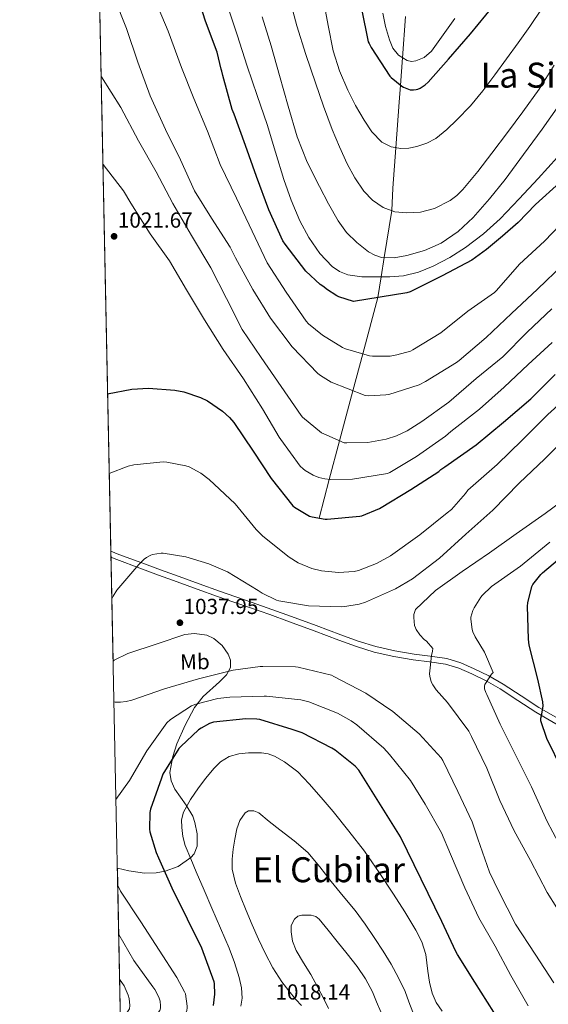
# Model space of a CAD drawing. Units: metres. Extents: x 641228 to 648136, y 4743762 to 4748532.
# Drawn here: x 641228 to 641472, y 4746138 to 4746591 of the extents above; entities that cross this region are included whole.
import ezdxf
from ezdxf.enums import TextEntityAlignment as Align

# ---------------------------------------------------------------- set-up
doc = ezdxf.new("R2010")
doc.units = ezdxf.units.M
doc.header["$MEASUREMENT"] = 0
doc.linetypes.add('DGN Style 3', pattern=[120.42786, 86.01989999999999, -34.40796])
for name, color, linetype, lineweight in [('Nivel 11', 7, 'Continuous', 0), ('Nivel 21', 7, 'Continuous', 0), ('Nivel 35', 7, 'Continuous', 0), ('Nivel 37', 7, 'Continuous', 0), ('Nivel 4', 7, 'Continuous', 0), ('Nivel 41', 7, 'Continuous', 0), ('Nivel 45', 7, 'Continuous', 0), ('Nivel 49', 7, 'Continuous', 0), ('Nivel 5', 7, 'Continuous', 0), ('Nivel 57', 7, 'Continuous', 0), ('Nivel 61', 7, 'Continuous', 0), ('Nivel 7', 7, 'Continuous', 0)]:
    doc.layers.add(name, color=color, linetype=linetype, lineweight=lineweight)
doc.styles.add('Style-Arial', font='txt')
doc.styles.add('Style-Arial Narrow', font='txt')
doc.styles.add('Style-Times New Roman', font='txt')

# ---------------------------------------------------------------- blocks, each defined once
blk = doc.blocks.new('5PATER_2')
at = {"layer": 'Nivel 7', "linetype": 'Continuous', "lineweight": 0}
h = blk.add_hatch(color=51, dxfattribs=at)
edge = h.paths.add_edge_path()
edge.add_ellipse((0.0002952627837657928, 0.004577845335006714), major_axis=(-1.077674648454133, -1.128211717849485), ratio=0.9994363002394264, start_angle=0, end_angle=360)

msp = doc.modelspace()

# ---------------------------------------------------------------- linework, layer by layer
at = {"layer": 'Nivel 11', "color": 142, "linetype": 'DGN Style 3', "lineweight": 13}
msp.add_polyline3d([(641366.1000000015, 4746361.74, 1025), (641370.8399999999, 4746379.540000001, 1020), (641375.5899999999, 4746397.359999999, 1015), (641381.7300000004, 4746420.42, 1010), (641386.2399999984, 4746437.35, 1005), (641393.1600000001, 4746463.33, 1000), (641394.6900000013, 4746472.82, 995), (641396.120000001, 4746481.73, 990), (641399.6000000015, 4746503.34, 985), (641400.0899999999, 4746513.68, 989.84), (641401.4800000004, 4746532.33, 980), (641403.0300000012, 4746553.23, 976.5), (641403.620000001, 4746561.17, 975), (641404.5599999987, 4746573.75, 970), (641405.9800000004, 4746592.779999999, 965.08)], dxfattribs=at)
at = {"layer": 'Nivel 21', "color": 7, "linetype": 'DGN Style 3', "lineweight": 0}
msp.add_polyline3d([(641270.25, 4746346.52, 1034.21), (641273.9699999988, 4746345.029999999, 1034.75), (641284.5599999987, 4746341.1, 1036.24), (641293.0899999999, 4746337.960000001, 1037.04), (641301.6400000006, 4746334.83, 1037.33), (641310.9299999997, 4746331.460000001, 1037.43), (641320.2300000004, 4746328.119999999, 1037.26), (641327.7600000016, 4746325.529999999, 1036.96), (641335.3299999982, 4746322.939999999, 1036.62), (641344.379999999, 4746319.720000001, 1036.13), (641353.4200000018, 4746316.460000001, 1035.66), (641364.8000000007, 4746312.220000001, 1035.63), (641376.129999999, 4746307.949999999, 1036.3), (641384.1600000001, 4746305.09, 1037.01), (641392.2399999984, 4746302.58, 1037.78), (641401, 4746300.59, 1038.62), (641409.870000001, 4746299.050000001, 1039.57), (641417.25, 4746298.130000001, 1040.55), (641424.8900000006, 4746297.040000001, 1041.68), (641431.4499999993, 4746295.07, 1042.7), (641437.5899999999, 4746292.369999999, 1043.79), (641444.3099999987, 4746289.050000001, 1045.26), (641450.8299999982, 4746285.33, 1046.67), (641459.129999999, 4746279.92, 1048.19), (641467.2899999991, 4746274.57, 1049.68), (641478.3299999982, 4746268.23, 1051.6)], dxfattribs=at)
at = {"layer": 'Nivel 21', "color": 7, "linetype": 'Continuous', "lineweight": 0}
msp.add_polyline3d([(641270.3099999987, 4746343.710000001, 1034.35), (641273.0399999991, 4746342.619999999, 1034.75), (641283.6600000001, 4746338.67, 1036.24), (641292.1999999993, 4746335.529999999, 1037.04), (641300.75, 4746332.4, 1037.33), (641310.0500000007, 4746329.02, 1037.43), (641319.370000001, 4746325.68, 1037.26), (641326.9200000018, 4746323.08, 1036.96), (641334.4800000004, 4746320.49, 1036.62), (641343.5100000016, 4746317.279999999, 1036.13), (641352.5199999996, 4746314.029999999, 1035.66), (641363.8900000006, 4746309.790000001, 1035.63), (641375.2399999984, 4746305.52, 1036.3), (641383.3399999999, 4746302.640000001, 1037.01), (641391.5599999987, 4746300.08, 1037.78), (641400.4899999984, 4746298.050000001, 1038.62), (641409.4800000004, 4746296.49, 1039.57), (641416.9100000001, 4746295.560000001, 1040.55), (641424.3299999982, 4746294.51, 1041.68), (641430.5500000007, 4746292.630000001, 1042.7), (641436.4899999984, 4746290.029999999, 1043.79), (641443.0899999999, 4746286.76, 1045.26), (641449.4800000004, 4746283.119999999, 1046.67), (641457.7199999988, 4746277.75, 1048.19), (641465.9299999997, 4746272.359999999, 1049.68), (641477.0199999996, 4746265.99, 1051.6)], dxfattribs=at)
at = {"layer": 'Nivel 35', "color": 92, "linetype": 'DGN Style 3', "lineweight": 0}
msp.add_polyline3d([(641273.2600000016, 4746200.49, 1030.51), (641278.4800000004, 4746199.32, 1029.26), (641285.75, 4746198.310000001, 1027.16), (641291.1700000018, 4746198.390000001, 1025.32), (641295.2100000009, 4746199.09, 1023.91), (641301.2199999988, 4746201.380000001, 1021.93), (641307.1499999985, 4746205.460000001, 1020.3), (641308.6799999997, 4746207.189999999, 1019.97), (641310.0399999991, 4746210.68, 1019.75), (641309.9600000009, 4746216.390000001, 1020.14), (641308.9499999993, 4746221.59, 1021.07), (641308, 4746224.5, 1021.98), (641305, 4746229.49, 1024.26), (641299.7399999984, 4746236.93, 1028.13), (641297.9499999993, 4746240.73, 1029.66), (641297.4299999997, 4746244.630000001, 1030.54), (641298.7600000016, 4746252, 1031.07), (641300.6499999985, 4746257.790000001, 1031.18), (641304.4200000018, 4746266.449999999, 1031.29), (641308.6900000013, 4746274.58, 1031.82), (641312.7199999988, 4746279.560000001, 1032.62), (641320.3299999982, 4746286.27, 1033.98), (641323.4699999988, 4746289.57, 1034.54), (641325.3299999982, 4746293.01, 1034.9), (641325.2800000012, 4746296.300000001, 1035.06), (641324.25, 4746299.040000001, 1035.16), (641321.4600000009, 4746303.07, 1035.3), (641317.6499999985, 4746306.32, 1035.41), (641314.4699999988, 4746307.85, 1035.49), (641308.7199999988, 4746308.65, 1035.63), (641304.3399999999, 4746308.08, 1035.74), (641291.5399999991, 4746303.77, 1035.92), (641278.0500000007, 4746299.390000001, 1035.8), (641271.8299999982, 4746296.25, 1035.71), (641271.3000000007, 4746295.83, 1035.7)], dxfattribs=at)
at = {"layer": 'Nivel 4', "color": 30, "linetype": 'Continuous', "lineweight": 30, "flags": 128}
for points, elevation in [([(641476.9499999993, 4746516.34), (641465.7800000012, 4746506.199999999), (641461.8599999994, 4746501.949999999), (641457.8399999999, 4746497.810000001), (641450.6400000006, 4746491.540000001), (641443.25, 4746485.470000001), (641436.3999999985, 4746480.6), (641422.8000000007, 4746473.27), (641408.0500000007, 4746465.98), (641406.6099999994, 4746465.43), (641381.9100000001, 4746461.560000001), (641375.1900000013, 4746463.640000001), (641374.3200000003, 4746464.060000001), (641369.5599999987, 4746467.189999999), (641368.3099999987, 4746468.279999999), (641366.6099999994, 4746469.310000001), (641360.0500000007, 4746475.48), (641350.5199999996, 4746487.869999999), (641349.4899999984, 4746489.439999999), (641342.9299999997, 4746503.74), (641337.2399999984, 4746519.1), (641332.2100000009, 4746533.27), (641327.0599999987, 4746547.83), (641326.1700000018, 4746549.98), (641321.8099999987, 4746565.529999999), (641321.3999999985, 4746567.51), (641320.9800000004, 4746568.51), (641319.1600000001, 4746576.279999999), (641313.7800000012, 4746590.52), (641309.2399999984, 4746605.24)], 1000), ([(641385.629999999, 4746596.24), (641388.8000000007, 4746581.01), (641389.120000001, 4746580.24), (641390.1700000018, 4746578.41), (641398.75, 4746565.23), (641399.3200000003, 4746564.619999999), (641404.1900000013, 4746560.720000001), (641404.9899999984, 4746560.27), (641408.0599999987, 4746559.02), (641409.629999999, 4746558.93), (641410.8099999987, 4746559.050000001), (641411.6099999994, 4746559.279999999), (641412.7300000004, 4746559.790000001), (641414.9100000001, 4746561.23), (641416.4100000001, 4746562.540000001), (641425.7899999991, 4746573.07), (641435.8399999999, 4746584.810000001), (641446.4600000009, 4746597.609999999)], 975), ([(641268.7600000016, 4746418.92), (641279.8900000006, 4746421.050000001), (641287.5399999991, 4746421.529999999), (641299.6999999993, 4746420.73), (641303.9200000018, 4746419.9), (641311.5700000003, 4746417.34), (641314.8000000007, 4746415.710000001), (641321.620000001, 4746411), (641324.9400000013, 4746408.029999999), (641326.8599999994, 4746405.720000001), (641335.7600000016, 4746392.6), (641344.0500000007, 4746379.93), (641354.0599999987, 4746367.42), (641354.8000000007, 4746366.810000001), (641361.6799999997, 4746362.65), (641362.9299999997, 4746362.27), (641368.879999999, 4746361.279999999), (641369.8099999987, 4746361.279999999), (641384.9400000013, 4746362.65), (641385.7399999984, 4746362.84), (641393.9400000013, 4746366.109999999), (641394.6700000018, 4746366.59), (641408.3399999999, 4746374.939999999), (641421.3299999982, 4746383.23), (641422.2600000016, 4746384.09), (641424.0500000007, 4746385.310000001), (641438.4800000004, 4746395.460000001), (641451, 4746405.949999999), (641463.5700000003, 4746416.640000001), (641474.8999999985, 4746427.939999999)], 1025), ([(641478.2199999988, 4746245.57), (641470.9600000009, 4746260.189999999), (641468.1799999997, 4746268.449999999), (641468.2699999996, 4746269.67), (641468.5899999999, 4746270.689999999), (641469.3900000006, 4746275.07), (641469.1999999993, 4746277.09), (641466.8000000007, 4746287.59), (641462.8599999994, 4746303.27), (641462.5399999991, 4746305.99), (641462.1600000001, 4746321.189999999), (641462.3200000003, 4746322.75), (641464.1099999994, 4746330.310000001), (641464.620000001, 4746331.17), (641468.2100000009, 4746335.710000001), (641469.0100000016, 4746336.48), (641480.75, 4746346.470000001)], 1050), ([(641446.629999999, 4746134.24), (641437.8000000007, 4746148), (641429.8000000007, 4746160.73), (641429.1600000001, 4746162.140000001), (641422.6000000015, 4746175.970000001), (641403.6900000013, 4746215.01), (641384.4600000009, 4746245.73), (641382.8000000007, 4746247.49), (641373.5799999982, 4746254.91), (641372.0100000016, 4746255.77), (641358.3200000003, 4746262.880000001), (641353.6799999997, 4746264.449999999), (641338.9200000018, 4746268.93), (641337.4499999993, 4746269.15), (641332.3599999994, 4746269.279999999), (641317.4499999993, 4746267.710000001), (641315.6900000013, 4746267.1), (641311.7600000016, 4746265.050000001), (641310.6700000018, 4746264.290000001), (641302.4400000013, 4746256.609999999), (641301.6099999994, 4746255.58), (641294.25, 4746243.779999999), (641293.5500000007, 4746242.02), (641288.5199999996, 4746227.68), (641288.2699999996, 4746226.140000001), (641288.0799999982, 4746218.43), (641288.2699999996, 4746217.25), (641291.120000001, 4746207.68), (641292.1700000018, 4746205.310000001), (641298.3500000015, 4746191.49), (641305.3900000006, 4746177.279999999), (641311.9499999993, 4746163.779999999), (641317.6099999994, 4746148.32), (641317.7699999996, 4746147.300000001), (641317.8999999985, 4746142.560000001), (641317.3900000006, 4746137.279999999)], 1025)]:
    msp.add_lwpolyline(points, dxfattribs=dict(at, elevation=elevation))
at = {"layer": 'Nivel 49', "color": 7, "linetype": 'Continuous', "lineweight": 0, "extrusion": (-0.0001453371681591466, 0.007067798205235361, 0.9999750122406248), "elevation": 34488.33471420396, "flags": 128}
msp.add_lwpolyline([(641271.4437563755, 4746170.619451519), (641243.9023802876, 4747509.932903817)], dxfattribs=at)
at = {"layer": 'Nivel 49', "color": 7, "linetype": 'Continuous', "lineweight": 0, "extrusion": (-0.002180139093901419, 0.106348248482996, 0.9943265545272992), "elevation": 504376.7076143439, "flags": 128}
msp.add_lwpolyline([(-738415.2268434837, -4705022.993803123), (-738415.2268434837, -4705103.46717263)], dxfattribs=at)
at = {"layer": 'Nivel 5', "color": 30, "linetype": 'Continuous', "lineweight": 0, "flags": 128}
for points, elevation in [([(641271.7399999984, 4746601.59), (641277.4400000013, 4746587.189999999), (641282.6900000013, 4746571.640000001), (641288.2899999991, 4746556.16), (641295.4600000009, 4746540.73), (641302.3399999999, 4746526.779999999), (641308.8299999982, 4746512.439999999), (641316.5399999991, 4746499.869999999), (641325.25, 4746486.560000001), (641327.6499999985, 4746481.529999999), (641335.5500000007, 4746467.040000001), (641343.7100000009, 4746453.85), (641353.7899999991, 4746440.67), (641365.5300000012, 4746428.32), (641366.75, 4746427.359999999), (641371.7699999996, 4746424.41), (641387.3200000003, 4746418.17), (641388.8900000006, 4746418.040000001), (641396.8900000006, 4746418.460000001), (641398.2699999996, 4746418.720000001), (641412.1900000013, 4746423.189999999), (641415.1600000001, 4746424.630000001), (641429.370000001, 4746433.34), (641430.5899999999, 4746434.33), (641443, 4746444.890000001), (641454.7800000012, 4746455.9), (641466.6799999997, 4746467.23), (641478.5199999996, 4746478.52)], 1010), ([(641290.3000000007, 4746600.99), (641296.6400000006, 4746585.949999999), (641302.8500000015, 4746569.18), (641308.4800000004, 4746554.91), (641314.7199999988, 4746539.93), (641320.6099999994, 4746524.640000001), (641328.1000000015, 4746509.08), (641335.2899999991, 4746493.880000001), (641342.2699999996, 4746479.32), (641351.0399999991, 4746465.82), (641360.1600000001, 4746452.41), (641361.2800000012, 4746451.23), (641367.7399999984, 4746445.949999999), (641376.9200000018, 4746440.279999999), (641378.3599999994, 4746439.640000001), (641389.3399999999, 4746436.439999999), (641390.7800000012, 4746436.279999999), (641398.8099999987, 4746436.380000001), (641401.9800000004, 4746436.859999999), (641408.1600000001, 4746438.68), (641409.3399999999, 4746439.26), (641422.1700000018, 4746447.130000001), (641434.620000001, 4746456.99), (641446.9400000013, 4746465.689999999), (641447.870000001, 4746466.550000001), (641458.4899999984, 4746478.65), (641469.8900000006, 4746489.24), (641480.6400000006, 4746500.51)], 1005), ([(641474.3299999982, 4746570.279999999), (641467.5300000012, 4746559.33), (641460, 4746548.869999999), (641452.8900000006, 4746539.34), (641445.7199999988, 4746529.859999999), (641439.1700000018, 4746521.4), (641432.379999999, 4746513.060000001), (641429.620000001, 4746510.279999999), (641426.4699999988, 4746507.960000001), (641419.2600000016, 4746504.300000001), (641412.8500000015, 4746502.560000001), (641406.4299999997, 4746502.25), (641400.9800000004, 4746502.85), (641395.5799999982, 4746504.779999999), (641390.6499999985, 4746508.09), (641386.75, 4746512.33), (641382.5599999987, 4746518.43), (641379.0700000003, 4746524.84), (641375.4600000009, 4746532.73), (641372.1600000001, 4746540.74), (641368.1999999993, 4746551.439999999), (641364.4100000001, 4746562.18), (641359.9899999984, 4746575.25), (641355.8999999985, 4746588.42), (641352, 4746603.01)], 985), ([(641475.8599999994, 4746527.99), (641466.9400000013, 4746518.119999999), (641458.3099999987, 4746508.76), (641449.5300000012, 4746499.529999999), (641441.879999999, 4746492.630000001), (641433.6000000015, 4746486.41), (641426.3299999982, 4746481.74), (641418.620000001, 4746477.74), (641411.9699999988, 4746475), (641405.0500000007, 4746473.32), (641398.7300000004, 4746472.84), (641392.4100000001, 4746472.810000001), (641385.879999999, 4746472.9), (641379.3599999994, 4746473.800000001), (641375.5500000007, 4746475.279999999), (641372.1799999997, 4746477.560000001), (641366.4600000009, 4746483.66), (641361.3599999994, 4746490.960000001), (641357.3099999987, 4746498.699999999), (641353.3399999999, 4746508.109999999), (641349.8500000015, 4746517.67), (641346.0599999987, 4746530.33), (641342.1700000018, 4746542.949999999), (641337.5799999982, 4746556.390000001), (641332.9899999984, 4746569.83), (641328.4200000018, 4746584.25), (641323.7100000009, 4746598.630000001)], 995), ([(641447.0500000007, 4746565.810000001), (641441.6000000015, 4746558.439999999), (641435.8099999987, 4746551.65), (641429.6000000015, 4746545.189999999), (641425, 4746540.67), (641419.9299999997, 4746536.550000001), (641415.7300000004, 4746534.369999999), (641411.1999999993, 4746532.939999999), (641407.4899999984, 4746532.16), (641403.7699999996, 4746531.98), (641399.3000000007, 4746532.66), (641395.0700000003, 4746534.859999999), (641390.4100000001, 4746539.609999999), (641386.9100000001, 4746544.939999999), (641382.9100000001, 4746551.790000001), (641379.3200000003, 4746558.859999999), (641375.4600000009, 4746567.77), (641372.5399999991, 4746576.970000001), (641370.3099999987, 4746588.550000001), (641368.129999999, 4746600.130000001)], 980), ([(641468.879999999, 4746596.550000001), (641463.1999999993, 4746588.17), (641457.8500000015, 4746580.67), (641452.4400000013, 4746573.220000001), (641447.0500000007, 4746565.810000001)], 980), ([(641476.8999999985, 4746552.140000001), (641468.8000000007, 4746540.84), (641460.3099999987, 4746529.23), (641451.7399999984, 4746517.67), (641444.6000000015, 4746508.75), (641437.0199999996, 4746500.140000001), (641430.2300000004, 4746493.68), (641422.3999999985, 4746488.300000001), (641414.6400000006, 4746484.93), (641406.5599999987, 4746482.73), (641400.7399999984, 4746481.58), (641394.9400000013, 4746481.77), (641391.8000000007, 4746482.779999999), (641388.8599999994, 4746484.33), (641383.4499999993, 4746488.59), (641378.7899999991, 4746493.34), (641374.9400000013, 4746498.57), (641370.4299999997, 4746506.449999999), (641366.2699999996, 4746514.51), (641360.6600000001, 4746525.720000001), (641356, 4746537.290000001), (641351.9299999997, 4746551.460000001), (641347.9299999997, 4746565.640000001), (641344, 4746579.16), (641339.9699999988, 4746592.65)], 990), ([(641395.4600000009, 4746594.300000001), (641396.7600000016, 4746588.060000001), (641398.629999999, 4746581.92), (641400.1600000001, 4746578.23), (641402.7300000004, 4746574.880000001), (641406.6400000006, 4746572.460000001), (641408.7300000004, 4746572.050000001), (641410.6999999993, 4746572.25), (641414.5500000007, 4746573.93), (641417.8999999985, 4746576.800000001), (641423.3299999982, 4746584.290000001), (641428.5799999982, 4746591.74)], 970), ([(641265.7600000016, 4746565.109999999), (641265.9200000018, 4746564.890000001), (641274.8500000015, 4746550.880000001), (641283.0399999991, 4746535.42), (641291.0399999991, 4746521.15), (641298.8500000015, 4746506.59), (641307.3599999994, 4746491.9), (641316.3500000015, 4746476.99), (641323.5500000007, 4746462.880000001), (641330.7800000012, 4746448.57), (641339.4200000018, 4746435.68), (641348.7300000004, 4746422.300000001), (641357.8200000003, 4746409.050000001), (641358.5599999987, 4746408.25), (641367.2600000016, 4746401.050000001), (641368.25, 4746400.48), (641377.6600000001, 4746396.48), (641378.879999999, 4746396.35), (641388.5399999991, 4746396.6), (641397.0799999982, 4746398.140000001), (641401.8500000015, 4746399.68), (641406.6499999985, 4746401.949999999), (641413.4699999988, 4746406.300000001), (641425.8200000003, 4746415.07), (641438.4899999984, 4746425.98), (641450.7199999988, 4746435.99), (641462.0100000016, 4746447.42), (641473.3399999999, 4746458.07)], 1015), ([(641266.5899999999, 4746524.689999999), (641266.7199999988, 4746524.540000001), (641276.1000000015, 4746512.48), (641279.4200000018, 4746506.779999999), (641288.379999999, 4746492.67), (641297.2100000009, 4746480.189999999), (641305.0199999996, 4746466.91), (641313.3399999999, 4746453.050000001), (641322.0100000016, 4746439.390000001), (641331.3599999994, 4746425.82), (641340, 4746412.09), (641347.7100000009, 4746399.01), (641348.4800000004, 4746398.01), (641357.4699999988, 4746385.66), (641358.75, 4746384.380000001), (641359.7100000009, 4746383.65), (641363.3900000006, 4746381.529999999), (641366.0399999991, 4746380.449999999), (641368.7300000004, 4746379.77), (641371.3200000003, 4746379.49), (641381.5300000012, 4746379.74), (641397.629999999, 4746382.300000001), (641398.7199999988, 4746382.68), (641410.9699999988, 4746390.140000001), (641424.3200000003, 4746399.42), (641426.7199999988, 4746401.59), (641439.9299999997, 4746411.869999999), (641451.3900000006, 4746422.01), (641462.3599999994, 4746432.470000001), (641473.5, 4746442.59)], 1020), ([(641269.5199999996, 4746382.32), (641278.2100000009, 4746385.699999999), (641280.7699999996, 4746386.34), (641294.3099999987, 4746387.619999999), (641296.0700000003, 4746387.560000001), (641304.7100000009, 4746385.83), (641306.3399999999, 4746385.290000001), (641311.7199999988, 4746382.41), (641315.5899999999, 4746379.560000001), (641327.5199999996, 4746368.290000001), (641337.2199999988, 4746356.42), (641340.1600000001, 4746353.380000001), (641352.3599999994, 4746343.75), (641356.5199999996, 4746341.09), (641362.7899999991, 4746338.529999999), (641367.2699999996, 4746337.41), (641375.0100000016, 4746336.74), (641382.3099999987, 4746337.220000001), (641384.2300000004, 4746337.640000001), (641392.5799999982, 4746340.84), (641399.0799999982, 4746344.32), (641412.5799999982, 4746354.050000001), (641425.1600000001, 4746364.130000001), (641427.0799999982, 4746365.73), (641433.5700000003, 4746373.09), (641434.629999999, 4746374.66), (641448.0700000003, 4746386.369999999), (641459.7199999988, 4746397.67), (641471.3999999985, 4746409.380000001), (641482.5, 4746419.49)], 1030), ([(641270.6999999993, 4746324.59), (641271.2699999996, 4746325.800000001), (641273.0599999987, 4746328.609999999), (641283.1400000006, 4746340.359999999), (641285.5700000003, 4746342.76), (641286.6600000001, 4746343.59), (641288.5799999982, 4746344.710000001), (641289.3500000015, 4746345.029999999), (641293.4400000013, 4746345.609999999), (641294.3099999987, 4746345.609999999), (641304.7699999996, 4746343.880000001), (641315.3299999982, 4746340.710000001), (641323.9100000001, 4746336.93), (641338.1499999985, 4746328.390000001), (641339.9699999988, 4746327.140000001), (641346.5599999987, 4746323.970000001), (641347.620000001, 4746323.619999999), (641361.2199999988, 4746321.41), (641376.3200000003, 4746320.93), (641378.0199999996, 4746320.970000001), (641384.6400000006, 4746322.119999999), (641387.4600000009, 4746322.98), (641401.2800000012, 4746329.189999999), (641409.2199999988, 4746333.83), (641421.6000000015, 4746343.27), (641433.6400000006, 4746354.4), (641446.0799999982, 4746365.35), (641458.2800000012, 4746377.859999999), (641470.1499999985, 4746389.029999999), (641481.6999999993, 4746400.74)], 1035), ([(641484.3900000006, 4746374.310000001), (641470.2100000009, 4746363.810000001), (641456.9299999997, 4746354.470000001), (641444.5500000007, 4746345.790000001), (641432.0700000003, 4746337.119999999), (641419.75, 4746328.449999999), (641410.5, 4746319.720000001), (641409.9899999984, 4746318.34), (641409.8299999982, 4746317.41), (641409.7600000016, 4746316), (641410.0799999982, 4746312.23), (641410.4699999988, 4746311.17), (641410.8500000015, 4746310.439999999), (641412.5100000016, 4746308.040000001), (641414.5599999987, 4746305.800000001), (641415.5199999996, 4746305), (641418.4699999988, 4746301.67), (641418.3399999999, 4746300.52), (641417.8299999982, 4746298.470000001), (641416.9299999997, 4746290.050000001), (641417.0599999987, 4746288.960000001), (641417.7899999991, 4746286.369999999), (641418.5, 4746284.960000001), (641420.1000000015, 4746282.630000001), (641425.2199999988, 4746276.84), (641435.1000000015, 4746263.560000001), (641436.3200000003, 4746261.220000001), (641443.4200000018, 4746246.66), (641449.379999999, 4746231.720000001), (641455.9400000013, 4746217.699999999), (641463.4899999984, 4746204.07), (641471.1400000006, 4746189.32), (641480, 4746175.17)], 1040), ([(641472.4200000018, 4746350.720000001), (641458.8200000003, 4746339.59), (641445.5100000016, 4746330.210000001), (641441.1900000013, 4746326.109999999), (641440.5500000007, 4746325.310000001), (641437.5700000003, 4746320.48), (641436.9600000009, 4746319.140000001), (641436.0300000012, 4746316.1), (641436.0300000012, 4746315.17), (641436.6700000018, 4746310.4), (641436.9899999984, 4746309.380000001), (641438.0500000007, 4746307.08), (641442.370000001, 4746300.07), (641446.3099999987, 4746290.66)], 1045), ([(641474.2699999996, 4746147.75), (641465.6999999993, 4746160.869999999), (641456.5399999991, 4746174.689999999), (641448.9299999997, 4746189.83), (641444.5799999982, 4746198.630000001), (641439.1700000018, 4746214.119999999), (641436.6700000018, 4746221.93), (641430.0500000007, 4746235.91), (641423.0399999991, 4746250.119999999), (641422.2699999996, 4746251.4), (641412.2899999991, 4746262.470000001), (641400.1000000015, 4746272.710000001), (641387.5899999999, 4746281.060000001), (641372.9600000009, 4746288.84), (641371.7800000012, 4746289.35), (641356.5100000016, 4746293.060000001), (641355.3299999982, 4746293.220000001), (641340.1999999993, 4746293.380000001), (641338.9499999993, 4746293.380000001), (641326.5300000012, 4746291.779999999), (641310.6000000015, 4746287.689999999), (641294.9800000004, 4746283.140000001), (641279.8399999999, 4746277.93), (641277.3099999987, 4746277.290000001), (641274.75, 4746277), (641272.2899999991, 4746277.029999999), (641271.6799999997, 4746277.119999999)], 1035), ([(641446.3099999987, 4746290.66), (641445.5700000003, 4746289.83), (641442.3999999985, 4746285.189999999), (641442.2399999984, 4746284.32), (641442.2699999996, 4746283.140000001), (641442.879999999, 4746281.380000001), (641443.3299999982, 4746280.58), (641449.5700000003, 4746266.82), (641456.3500000015, 4746253.029999999), (641463.9699999988, 4746237.92), (641471.1000000015, 4746222.050000001), (641479.0100000016, 4746207.24), (641487.1000000015, 4746192.26), (641495.3599999994, 4746178.790000001), (641495.7800000012, 4746177.83), (641496, 4746176.68), (641496.379999999, 4746175.810000001), (641501.2100000009, 4746167.810000001), (641509.9800000004, 4746154.689999999), (641520.8599999994, 4746142.050000001), (641521.8500000015, 4746141.16), (641533.6000000015, 4746131.4)], 1045), ([(641462.3299999982, 4746137.130000001), (641454.4600000009, 4746151.140000001), (641447.1700000018, 4746164.550000001), (641439.6799999997, 4746177.609999999), (641433.2199999988, 4746191.529999999), (641426.620000001, 4746206.98), (641422.5, 4746216.77), (641414.9100000001, 4746229.960000001), (641408.1600000001, 4746240.93), (641398.5300000012, 4746252.810000001), (641395.9400000013, 4746255.810000001), (641383.4600000009, 4746266.529999999), (641380.9299999997, 4746268.42), (641374.629999999, 4746271.970000001), (641361.4400000013, 4746277.16), (641357.6700000018, 4746278.119999999), (641341.9499999993, 4746279.75), (641340.8000000007, 4746279.720000001), (641324.9600000009, 4746279.33), (641319.5500000007, 4746278.689999999), (641309.379999999, 4746276.130000001), (641307.3599999994, 4746275.33), (641297.6999999993, 4746269), (641296.0300000012, 4746267.529999999), (641286.8500000015, 4746254.540000001), (641278.8200000003, 4746240.939999999), (641272.6000000015, 4746232.220000001)], 1030), ([(641330.120000001, 4746136.99), (641330.6799999997, 4746140.74), (641330.3599999994, 4746145.48), (641329.3299999982, 4746150.18), (641327.2100000009, 4746157.02), (641324.7300000004, 4746163.68), (641320.7199999988, 4746172.880000001), (641316.7300000004, 4746182.08), (641313.1400000006, 4746190.449999999), (641309.5599999987, 4746198.82), (641307.0100000016, 4746204.869999999), (641304.5, 4746210.98), (641303.3999999985, 4746215.060000001), (641302.8999999985, 4746219.23), (641302.8500000015, 4746222.800000001), (641303.7399999984, 4746226.34), (641306.9100000001, 4746232.17), (641310.620000001, 4746237.5), (641313.9800000004, 4746242.029999999), (641317.5899999999, 4746246.4), (641320.8099999987, 4746249.5), (641324.6999999993, 4746251.9), (641329.1799999997, 4746253.23), (641333.6900000013, 4746253.6), (641339.6400000006, 4746253.619999999), (641342.6099999994, 4746253.16), (641345.5599999987, 4746252.130000001), (641350.25, 4746249.540000001), (641356.3099999987, 4746244.890000001), (641361.620000001, 4746239.449999999), (641367.1600000001, 4746233.109999999), (641372.5399999991, 4746226.65), (641379.8900000006, 4746217.59), (641387.0300000012, 4746208.35), (641393.8599999994, 4746198.52), (641400.4400000013, 4746188.51), (641405.6499999985, 4746180.359999999), (641410.6799999997, 4746172.060000001), (641413.4699999988, 4746166.609999999), (641415.3500000015, 4746160.800000001), (641415.8099999987, 4746156.970000001), (641416.1499999985, 4746153.119999999), (641417.0399999991, 4746148.050000001), (641418.2300000004, 4746143.01), (641420.0100000016, 4746138.609999999), (641422.870000001, 4746134.720000001)], 1020), ([(641358.0599999987, 4746137.34), (641355.4800000004, 4746140), (641352.1600000001, 4746144.050000001), (641349.0100000016, 4746148.26), (641344.8599999994, 4746154.67), (641341.2399999984, 4746161.380000001), (641338.2199999988, 4746167.91), (641335.3200000003, 4746174.5), (641332.5799999982, 4746180.99), (641329.9100000001, 4746187.52), (641327.6099999994, 4746193.699999999), (641326.1000000015, 4746200.07), (641326.0700000003, 4746204.630000001), (641326.620000001, 4746209.220000001), (641327.3099999987, 4746213.92), (641328.25, 4746218.59), (641329.629999999, 4746222.529999999), (641332.1499999985, 4746226.02), (641333.5700000003, 4746226.869999999), (641336.129999999, 4746227.01), (641338.3900000006, 4746226.02), (641343.2199999988, 4746222.08), (641348.0599999987, 4746218.140000001), (641354.629999999, 4746213.130000001), (641360.8900000006, 4746207.74), (641366.4699999988, 4746201.18), (641371.7699999996, 4746194.4), (641377.2399999984, 4746187.710000001), (641382.7100000009, 4746181.02), (641387.3900000006, 4746174.73), (641391.8000000007, 4746168.220000001), (641395.6799999997, 4746162.300000001), (641399.379999999, 4746156.26), (641402.6999999993, 4746150.060000001), (641405.7199999988, 4746143.710000001), (641407.5199999996, 4746138.970000001), (641409.3299999982, 4746134.210000001)], 1015), ([(641274.9899999984, 4746116.210000001), (641288.129999999, 4746122.83), (641301.4699999988, 4746130.35), (641302.4600000009, 4746131.109999999), (641304.2199999988, 4746133.029999999), (641304.8999999985, 4746134.15), (641305.1799999997, 4746134.99), (641305.379999999, 4746136.199999999), (641305.379999999, 4746137.029999999), (641304.5799999982, 4746142.630000001), (641304.1900000013, 4746143.630000001), (641300.6099999994, 4746150.189999999), (641292.4499999993, 4746162.83), (641284.0300000012, 4746175.75), (641274.6900000013, 4746189.99), (641273.4200000018, 4746192.57)], 1030), ([(641370.5399999991, 4746135.960000001), (641368.5300000012, 4746140.130000001), (641365.4200000018, 4746145.880000001), (641362.2600000016, 4746151.59), (641358.9100000001, 4746156.970000001), (641355.5100000016, 4746162.66), (641353.9200000018, 4746166.91), (641353.2100000009, 4746171.17), (641353.3200000003, 4746174.1), (641354.7800000012, 4746177.02), (641356.4100000001, 4746178.369999999), (641358.1999999993, 4746178.91), (641362.5100000016, 4746178.939999999), (641364.5799999982, 4746178.300000001), (641366.1999999993, 4746177.060000001), (641370.3200000003, 4746171.939999999), (641374.4200000018, 4746166.82), (641379.0599999987, 4746161.08), (641383.6999999993, 4746155.33), (641387.4600000009, 4746149.630000001), (641390.6499999985, 4746143.550000001), (641392.6400000006, 4746138.960000001), (641394.5799999982, 4746134.34)], 1010), ([(641274.8399999999, 4746123.609999999), (641277.0199999996, 4746124.619999999), (641290.2100000009, 4746132.390000001), (641291.1999999993, 4746133.16), (641292.1900000013, 4746134.15), (641292.7399999984, 4746135.050000001), (641293.0599999987, 4746136.040000001), (641293.1499999985, 4746137.1), (641293.0199999996, 4746139.34), (641292.379999999, 4746141.16), (641290.5300000012, 4746144.65), (641289.6000000015, 4746145.869999999), (641280.7699999996, 4746158.060000001), (641273.879999999, 4746169.98)], 1035), ([(641274.6999999993, 4746130.35), (641275.2300000004, 4746130.73), (641276.1000000015, 4746131.59), (641278.879999999, 4746135.75), (641278.9400000013, 4746137.32), (641278.6900000013, 4746140.460000001), (641278.2399999984, 4746142.029999999), (641276.3200000003, 4746146.279999999), (641274.3000000007, 4746149.48)], 1040)]:
    msp.add_lwpolyline(points, dxfattribs=dict(at, elevation=elevation))
at = {"layer": 'Nivel 57', "color": 92, "linetype": 'DGN Style 3', "lineweight": 0}
msp.add_polyline3d([(641243.7600000016, 4747635.109999999, 1026.23), (641271.3000000007, 4746295.83, 1035.7), (641271.8299999982, 4746296.25, 1035.71), (641278.0500000007, 4746299.390000001, 1035.8), (641291.5399999991, 4746303.77, 1035.92), (641304.3399999999, 4746308.08, 1035.74), (641308.7199999988, 4746308.65, 1035.63), (641314.4699999988, 4746307.85, 1035.49), (641317.6499999985, 4746306.32, 1035.41), (641321.4600000009, 4746303.07, 1035.3), (641324.25, 4746299.040000001, 1035.16), (641325.2800000012, 4746296.300000001, 1035.06), (641325.3299999982, 4746293.01, 1034.9), (641323.4699999988, 4746289.57, 1034.54), (641320.3299999982, 4746286.27, 1033.98), (641312.7199999988, 4746279.560000001, 1032.62), (641308.6900000013, 4746274.58, 1031.82), (641304.4200000018, 4746266.449999999, 1031.29), (641300.6499999985, 4746257.790000001, 1031.18), (641298.7600000016, 4746252, 1031.07), (641297.4299999997, 4746244.630000001, 1030.54), (641297.9499999993, 4746240.73, 1029.66), (641299.7399999984, 4746236.93, 1028.13), (641305, 4746229.49, 1024.26), (641308, 4746224.5, 1021.98), (641308.9499999993, 4746221.59, 1021.07), (641309.9600000009, 4746216.390000001, 1020.14), (641310.0399999991, 4746210.68, 1019.75), (641308.6799999997, 4746207.189999999, 1019.97), (641307.1499999985, 4746205.460000001, 1020.3), (641301.2199999988, 4746201.380000001, 1021.93), (641295.2100000009, 4746199.09, 1023.91), (641291.1700000018, 4746198.390000001, 1025.32), (641285.75, 4746198.310000001, 1027.16), (641278.4800000004, 4746199.32, 1029.26), (641273.2600000016, 4746200.49, 1030.51), (641274.8999999985, 4746120.49, 1039.07)], dxfattribs=at)
at = {"layer": 'Nivel 61', "color": 7, "linetype": 'Continuous', "lineweight": 0, "flags": 128}
msp.add_lwpolyline([(641323.3399999999, 4743762.25), (641275.8200000003, 4746075.560000001), (641228.2699999996, 4748388.880000001), (644631.5199999996, 4748459.609999999), (648034.75, 4748532.060000001), (648084.6099999994, 4746218.75), (648134.4699999988, 4743905.470000001), (644728.9200000018, 4743833.01)], close=True, dxfattribs=at)

# ---------------------------------------------------------------- block references
at = {"layer": 'Nivel 7', "color": 51, "linetype": 'Continuous', "lineweight": 0}
for p in [(641271.7399999984, 4746491.49, 1021.67), (641302.0500000007, 4746313.57, 1037.95)]:
    msp.add_blockref('5PATER_2', p, dxfattribs=at)

# ---------------------------------------------------------------- texts
at = {"layer": 'Nivel 37', "color": 92, "linetype": 'Continuous', "lineweight": 0, "style": 'Style-Arial Narrow', "width": 1.000008571551022}
msp.add_text('Mb', height=6.9999, rotation=0.9945639092250984, dxfattribs=at).set_placement((641308.9532823674, 4746295.571327969, 1035.87), align=Align.MIDDLE_CENTER)
at = {"layer": 'Nivel 41', "color": 7, "linetype": 'Continuous', "lineweight": 0, "style": 'Style-Arial'}
for s, p in [('1021.67', (641273.4699999988, 4746495.49, 1021.67)), ('1037.95', (641303.7199999988, 4746317.57, 1037.95)), ('1018.14', (641346.0100000016, 4746140.029999999, 1018.14))]:
    msp.add_text(s, height=6.99996, dxfattribs=at).set_placement(p)
at = {"layer": 'Nivel 45', "color": 7, "linetype": 'Continuous', "lineweight": 0, "style": 'Style-Times New Roman'}
for s, p in [('La Sierra', (641472.6488607898, 4746565.729979999, 976.84)), ('El Cubilar', (641370.6338371262, 4746199.809979999, 1014.39))]:
    msp.add_text(s, height=11.49996, dxfattribs=at).set_placement(p, align=Align.MIDDLE_CENTER)

doc.saveas('drawing.dxf')
